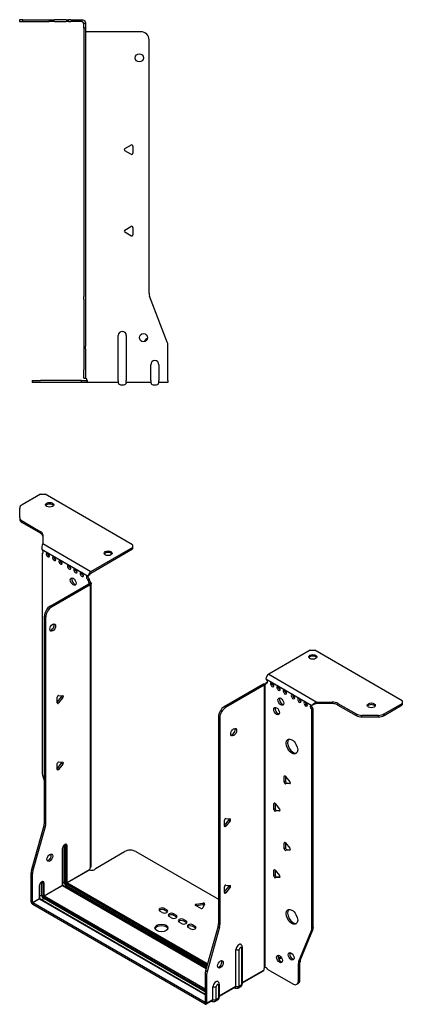
# Model space of a CAD drawing. Units: millimetres. Extents: x -315 to 459, y -603 to 159.
# Drawn here: x 224 to 459, y -603 to 1 of the extents above; entities that cross this region are included whole.
import ezdxf

# ---------------------------------------------------------------- set-up
doc = ezdxf.new("R2010")
doc.units = ezdxf.units.MM

# ---------------------------------------------------------------- blocks, each defined once
blk = doc.blocks.new('EWH219_150-bent-Left')
for p, q in [((-37.32, 1.2), (-39.32, 1.2)), ((-39.32, 1.2), (-39.32, 0)), ((-39.32, 0), (-37.32, 0)), ((-37.32, 1.2), (-21.39, 1.2)), ((-37.32, 0), (-37.32, 1.2)), ((-37.32, 0), (-21.39, 0)), ((-21.39, 1.2), (-17.85, 1.2)), ((-17.85, 0), (-21.39, 0)), ((-10.78, 1.2), (-17.85, 1.2)), ((-17.85, 0), (-10.78, 0)), ((-10.78, 1.2), (-9.32, 1.2)), ((-9.32, 0), (-10.78, 0)), ((-7.85, 1.2), (-9.32, 1.2)), ((-9.32, 0), (-9.32, 1.2)), ((-9.32, 0), (-7.85, 0)), ((-7.85, 1.2), (-1.2, 1.2)), ((-1.2, 0), (-7.85, 0)), ((-1.2, 0), (-1.2, 1.2)), ((1.2, -1.2), (0, -1.2)), ((0, -4.03), (0, -1.2)), ((1.2, -4.03), (0, -4.03)), ((0, -4.03), (0, -168.63)), ((1.2, -1.2), (1.2, -4.03)), ((1.2, -4.03), (1.2, -168.63)), ((35.2, -6.2), (1.7, -6.2)), ((40.2, -166.65), (40.2, -11.2)), ((25.3, -77.86), (29.05, -75.7)), ((30.25, -76.39), (30.25, -80.72)), ((29.05, -81.41), (25.3, -79.25)), ((25.3, -127.86), (29.05, -125.7)), ((30.25, -126.39), (30.25, -130.72)), ((29.05, -131.41), (25.3, -129.25)), ((0, -170.42), (0, -168.63)), ((1.2, -168.63), (1.2, -170.42)), ((51.37, -196.67), (40.53, -168.45)), ((0, -170.42), (0, -199.03)), ((1.2, -170.42), (1.2, -199.03)), ((21.2, -220.1), (21.2, -192.6)), ((26.2, -192.6), (26.2, -220.1)), ((0, -199.03), (0, -200.83)), ((1.2, -200.83), (1.2, -199.03)), ((51.7, -220.1), (51.7, -198.47)), ((0, -200.83), (0, -213.7)), ((1.2, -200.83), (1.2, -213.7)), ((41.2, -220.1), (41.2, -210.5)), ((46.2, -210.5), (46.2, -220.1)), ((0, -218.7), (0, -213.7)), ((1.2, -213.7), (1.2, -218.7)), ((-31.6, -220.2), (-26.6, -220.2)), ((-31.6, -220.2), (-31.6, -221.4)), ((-26.6, -221.4), (-31.6, -221.4)), ((-1.35, -220.2), (-26.6, -220.2)), ((-1.35, -221.4), (-26.6, -221.4)), ((-1.35, -220.2), (2.09, -220.2)), ((-1.35, -221.4), (-1.35, -220.2)), ((2.09, -221.4), (-1.35, -221.4)), ((0, -218.7), (1.2, -218.7)), ((2.09, -221.4), (2.09, -220.2)), ((21.2, -221.4), (2.09, -221.4)), ((21.2, -220.1), (21.2, -221.4)), ((22.69, -222.75), (24.71, -222.75)), ((26.2, -221.4), (26.2, -220.1)), ((41.2, -221.4), (26.2, -221.4)), ((41.2, -220.1), (41.2, -221.4)), ((42.69, -222.75), (44.71, -222.75)), ((46.2, -221.4), (46.2, -220.1)), ((51.7, -221.4), (46.2, -221.4)), ((51.7, -220.1), (51.7, -221.4))]:
    blk.add_line(p, q)
for centre in [(34.2, -22.2), (36.7, -193.9)]:
    blk.add_circle(centre, 2.5)
for centre, radius, start, end in [((1.7, -4.7), 1.5, 254.53399, 270), ((35.2, -11.2), 5, 0, 90), ((25.7, -78.55), 0.8, 120, 240), ((29.45, -76.39), 0.8, 0, 120), ((29.45, -80.72), 0.8, 240, 0), ((29.45, -126.39), 0.8, 0, 120), ((25.7, -128.55), 0.8, 120, 240), ((29.45, -130.72), 0.8, 240, 0), ((45.2, -166.65), 5, 180, 201), ((23.7, -192.6), 2.5, 0, 180), ((39.7, -196.9), 2.5, 103.05194, 166.94806), ((46.7, -198.47), 5, 0, 21), ((43.7, -210.5), 2.5, 0, 180), ((0.05, -220.2), 2.05, 2.79603, 52.3208), ((22.69, -221.25), 1.5, 185.73917, 270), ((24.71, -221.25), 1.5, 270, 354.26083), ((42.69, -221.25), 1.5, 185.73917, 270), ((44.71, -221.25), 1.5, 270, 354.26083)]:
    blk.add_arc(centre, radius, start, end)
for points, knots in [([(-1.2, 1.2), (-0.33, 1.2), (0.52, 0.69), (0.92, -0.08), (1.1, -0.42), (1.2, -0.81), (1.2, -1.2)], [0, 0, 0, 0, 1.085203, 1.085203, 1.085203, 1.570796, 1.570796, 1.570796, 1.570796]), ([(0, -1.2), (0, -0.68), (-0.37, -0.19), (-0.87, -0.05), (-0.98, -0.02), (-1.09, 0), (-1.2, 0)], [0, 0, 0, 0, 1.290531, 1.290531, 1.290531, 1.570796, 1.570796, 1.570796, 1.570796]), ([(1.3, -6.15), (1.29, -6.14), (1.27, -6.14), (1.25, -6.12), (1.24, -6.12), (1.22, -6.11), (1.21, -6.1), (1.2, -6.09), (1.2, -6.08), (1.2, -6.07)], [0, 0, 0, 0, 0.00439985, 0.00439985, 0.00895149, 0.00895149, 0.01308495, 0.01308495, 0.01729651, 0.01729651, 0.01729651, 0.01729651]), ([(1.2, -218.44), (1.2, -218.45), (1.2, -218.47), (1.22, -218.49), (1.23, -218.51), (1.25, -218.53), (1.26, -218.54), (1.28, -218.56), (1.29, -218.57), (1.3, -218.58)], [0, 0, 0, 0, 0.00625284, 0.00625284, 0.01289855, 0.01289855, 0.01683751, 0.01683751, 0.02085869, 0.02085869, 0.02085869, 0.02085869]), ([(2.09, -220.1), (2.1, -220.27), (2.1, -220.44), (2.1, -220.75), (2.1, -220.89), (2.1, -221.13), (2.1, -221.23), (2.1, -221.33), (2.1, -221.36), (2.1, -221.39), (2.09, -221.4), (2.09, -221.4)], [0, 0, 0, 0, 0.0507913, 0.0507913, 0.1015748, 0.1015748, 0.1523576, 0.1523576, 0.1785424, 0.1785424, 0.2047268, 0.2047268, 0.2047268, 0.2047268])]:
    blk.add_open_spline(points, degree=3, knots=knots)
for points in [[(1.3, -218.58), (1.27, -218.58), (1.23, -218.57), (1.2, -218.57)], [(2.09, -220.2), (2.09, -220.2), (2.09, -220.2), (2.09, -220.2)]]:
    blk.add_open_spline(points, degree=3)
blk = doc.blocks.new('EWH219_150-bent-ISO')
for p, q in [((-80.39, 173.36), (-91.66, 166.86)), ((-80.39, 173.36), (-77.56, 173.36)), ((-23.82, 142.34), (-77.56, 173.36)), ((-93.12, 159.05), (-93.12, 164.82)), ((-93.12, 159.05), (-93.12, 158.07)), ((-91.66, 157.01), (-80.44, 150.53)), ((-91.66, 156.03), (-91.66, 157.01)), ((-91.66, 156.03), (-80.44, 149.55)), ((-80.44, 150.53), (-80.44, 149.55)), ((-78.98, 148.49), (-78.98, 143.06)), ((-79.34, 139.35), (-76.16, 137.51)), ((-78.98, 143.06), (-49.36, 125.96)), ((-49.36, 125.96), (-23.82, 140.7)), ((-49.36, 124.98), (-23.82, 139.73)), ((-23.82, 142.34), (-23.82, 140.7)), ((-23.82, 140.7), (-23.82, 139.73)), ((-79.34, 137.04), (-78.7, 137.42)), ((-79.34, 137.04), (-79.34, 2.64)), ((-75.45, 137.11), (-72.27, 135.27)), ((-71.56, 134.86), (-68.38, 133.02)), ((-67.68, 132.62), (-63.08, 129.96)), ((-62.37, 129.55), (-59.19, 127.72)), ((-58.48, 127.31), (-55.3, 125.47)), ((-54.59, 125.06), (-51.41, 123.23)), ((-50.21, 121.13), (-51.06, 120.64)), ((-51.05, 123.16), (-50.21, 123.58)), ((-50.21, 120.65), (-50.21, 121.13)), ((-74.39, 104.65), (-50.7, 118.33)), ((-73.54, 104.16), (-49.86, 117.84)), ((-50.21, 120.65), (-51.06, 120.16)), ((-51.06, 120.16), (-51.06, 120.64)), ((-50.7, 118.33), (-49.86, 117.84)), ((-50.42, 118.67), (-50.4, 118.69)), ((-50.42, 118.53), (-50.42, 118.67)), ((-50.4, 118.52), (-50.42, 118.53)), ((-50.4, 118.69), (-49.57, 119.16)), ((-49.57, 118.04), (-50.4, 118.52)), ((-49.57, -55.41), (-49.57, 118.04)), ((-49.19, -54.82), (-49.19, 118.6)), ((-73.54, 104.16), (-74.39, 104.65)), ((-77.93, -28.4), (-77.93, 98.53)), ((-77.93, 98.53), (-77.08, 98.04)), ((-77.08, -28.89), (-77.08, 98.04)), ((85.35, 77.67), (59.82, 62.93)), ((85.35, 77.67), (88.18, 77.67)), ((141.92, 46.64), (88.18, 77.67)), ((59.82, 62.93), (89.43, 45.83)), ((56.21, 56.6), (32.52, 42.92)), ((57.06, 56.11), (33.37, 42.43)), ((56.21, 56.6), (57.06, 56.11)), ((57.32, 56.33), (56.49, 56.81)), ((57.34, 56.32), (57.32, 56.33)), ((57.34, -117.13), (57.34, 56.32)), ((57.5, 56.39), (57.48, 56.38)), ((57.48, 56.38), (57.48, -117.02)), ((58.03, 56.69), (57.5, 56.39)), ((58.12, 59.99), (62.01, 57.74)), ((58.12, 57.54), (58.97, 58.03)), ((58.12, 57.54), (58.12, 57.13)), ((62.01, 57.74), (65.9, 55.5)), ((65.9, 55.5), (69.79, 53.25)), ((-70.04, 45.75), (-67.39, 49.05)), ((-70.04, 45.34), (-70.04, 48.87)), ((-69.2, 49.93), (-66.54, 49.69)), ((-66.54, 48.56), (-69.2, 45.26)), ((-66.54, 48.56), (-67.39, 49.05)), ((69.79, 53.25), (74.74, 50.39)), ((74.74, 50.39), (78.62, 48.15)), ((-69.2, 45.26), (-70.04, 45.75)), ((33.37, 42.43), (32.52, 42.92)), ((78.62, 48.15), (82.51, 45.9)), ((82.51, 45.9), (86.4, 43.66)), ((87.25, 44.15), (86.4, 43.66)), ((89.43, 45.83), (89.43, 44.85)), ((89.43, 45.83), (98.84, 45.83)), ((98.84, 44.85), (89.43, 44.85)), ((98.84, 45.83), (98.84, 44.85)), ((102.37, 44.98), (113.59, 38.51)), ((102.37, 44), (102.37, 44.98)), ((102.37, 44), (113.59, 37.53)), ((130.66, 38.51), (141.92, 45.01)), ((130.66, 37.53), (141.92, 44.03)), ((141.92, 46.64), (141.92, 45.01)), ((141.92, 45.01), (141.92, 44.03)), ((28.99, 36.8), (28.99, -90.13)), ((28.99, 36.8), (29.83, 36.31)), ((29.83, 36.31), (29.83, -90.62)), ((87.25, 41.7), (86.4, 41.21)), ((86.4, -93.05), (86.4, 41.21)), ((87.25, -92.56), (87.25, 41.7)), ((113.59, 38.51), (113.59, 37.53)), ((117.12, 36.68), (117.12, 37.66)), ((127.12, 37.66), (117.12, 37.66)), ((117.12, 36.68), (127.12, 36.68)), ((127.12, 37.66), (127.12, 36.68)), ((130.66, 37.53), (130.66, 38.51)), ((-70.04, 4.93), (-67.39, 8.22)), ((-70.04, 4.51), (-70.04, 8.05)), ((-69.2, 9.1), (-66.54, 8.87)), ((-66.54, 7.73), (-69.2, 4.44)), ((-66.54, 7.73), (-67.39, 8.22)), ((-79.11, 1.05), (-77.93, -3.18)), ((-69.2, 4.44), (-70.04, 4.93)), ((69.96, 0.46), (69.4, 0.13)), ((69.4, -3.4), (69.4, 0.13)), ((70.25, 0.21), (70.25, -2.91)), ((70.25, 0.21), (72.9, -3.09)), ((70.25, -2.91), (69.4, -3.4)), ((71.1, -3.97), (70.25, -4.46)), ((72.9, -4.22), (70.25, -4.46)), ((71.1, -3.97), (73.18, -3.78)), ((73.1, -4.1), (72.9, -4.22)), ((63.6, -16.28), (63.03, -16.61)), ((63.03, -20.14), (63.03, -16.61)), ((63.88, -16.53), (63.88, -19.65)), ((63.88, -16.53), (66.53, -19.83)), ((63.88, -19.65), (63.03, -20.14)), ((64.73, -20.71), (63.88, -21.2)), ((66.53, -20.96), (63.88, -21.2)), ((64.73, -20.71), (66.82, -20.52)), ((66.74, -20.84), (66.53, -20.96)), ((-85.83, -57.47), (-78.16, -30)), ((-78.16, -30), (-77.31, -30.49)), ((-77.08, -28.89), (-77.93, -28.4)), ((32.63, -29.86), (35.28, -26.56)), ((32.63, -30.27), (32.63, -26.74)), ((32.63, -29.86), (33.48, -30.35)), ((33.48, -25.68), (36.13, -25.92)), ((36.13, -27.05), (33.48, -30.35)), ((35.28, -26.56), (36.13, -27.05)), ((-84.98, -57.96), (-77.31, -30.49)), ((-65.8, -42.22), (-65.8, -64.67)), ((-65.09, -64.67), (-65.09, -42.22)), ((-65.09, -42.22), (-64.63, -42.48)), ((69.96, -40.37), (69.4, -40.7)), ((69.4, -44.23), (69.4, -40.7)), ((70.25, -40.62), (70.25, -43.74)), ((70.25, -40.62), (72.9, -43.92)), ((-66.9, -44.2), (-66.9, -66.65)), ((-66.75, -66.45), (-66.75, -43.99)), ((-64.63, -42.48), (-64.63, -64.94)), ((-63.93, -64.94), (-63.93, -42.48)), ((-46.64, -56.26), (-28.78, -45.95)), ((-21.71, -45.95), (28.99, -75.22)), ((70.25, -43.74), (69.4, -44.23)), ((71.1, -44.8), (70.25, -45.29)), ((72.9, -45.05), (70.25, -45.29)), ((71.1, -44.8), (73.18, -44.61)), ((73.1, -44.93), (72.9, -45.05)), ((-86.06, -76.73), (-86.06, -59.07)), ((-86.06, -59.07), (-85.21, -59.56)), ((-84.98, -57.96), (-85.83, -57.47)), ((-85.21, -77.22), (-85.21, -59.56)), ((-63.93, -64.94), (-50.14, -56.97)), ((-50.06, -57.1), (-63.86, -65.06)), ((63.6, -57.11), (63.03, -57.43)), ((63.03, -60.97), (63.03, -57.43)), ((63.88, -57.36), (63.88, -60.48)), ((63.88, -57.36), (66.53, -60.66)), ((-79.59, -64.79), (-78.78, -65.26)), ((-79.59, -72.63), (-79.59, -64.79)), ((-78.78, -65.26), (-78.78, -73.1)), ((-78.07, -73.1), (-78.07, -65.26)), ((-65.8, -64.67), (-66.75, -65.22)), ((-64.21, -65.67), (22.12, -115.51)), ((21.99, -115.97), (-64.21, -66.2)), ((22.31, -114.81), (-63.86, -65.06)), ((63.88, -60.48), (63.03, -60.97)), ((64.73, -61.53), (63.88, -62.02)), ((66.53, -61.79), (63.88, -62.02)), ((64.73, -61.53), (66.82, -61.35)), ((66.74, -61.67), (66.53, -61.79)), ((-81.04, -66.98), (-81.04, -74.82)), ((-80.89, -74.61), (-80.89, -66.77)), ((-78.07, -73.1), (-66.9, -66.65)), ((-66.83, -66.77), (-78, -73.22)), ((-66.83, -66.77), (21.49, -117.76)), ((21.53, -117.62), (-66.58, -66.75)), ((-64.56, -66.81), (-65.51, -67.36)), ((-64.56, -66.81), (21.79, -116.67)), ((32.63, -70.68), (35.28, -67.38)), ((32.63, -71.1), (32.63, -67.56)), ((32.63, -70.68), (33.48, -71.17)), ((33.48, -66.51), (36.13, -66.74)), ((36.13, -67.87), (33.48, -71.17)), ((35.28, -67.38), (36.13, -67.87)), ((-86.06, -76.73), (-85.21, -77.22)), ((-85.21, -77.22), (-81.04, -74.82)), ((-80.97, -74.94), (-85.14, -77.35)), ((20.78, -138.5), (-85.14, -77.35)), ((-85.14, -77.35), (-85.14, -78.33)), ((20.78, -139.48), (-85.14, -78.33)), ((-80.97, -74.94), (20.85, -133.73)), ((-79.59, -72.63), (-80.89, -73.38)), ((20.85, -133.56), (-80.72, -74.91)), ((-79.66, -75.53), (-78.35, -74.77)), ((-78.35, -73.84), (20.85, -131.11)), ((20.85, -132.05), (-78.35, -74.77)), ((20.85, -130.3), (-78, -73.22)), ((15.26, -78.2), (19.45, -77.55)), ((15.26, -78.2), (15.26, -79.18)), ((19.45, -78.53), (15.26, -79.18)), ((20.42, -78.12), (19.3, -80.53)), ((19.45, -77.55), (19.45, -78.53)), ((-5.52, -83.31), (-6.93, -82.49)), ((-4.11, -80.86), (-2.69, -81.67)), ((-4.11, -80.86), (-4.11, -81.84)), ((-2.69, -82.65), (-4.11, -81.84)), ((-2.69, -81.67), (-2.69, -82.65)), ((1.55, -84.12), (2.96, -84.94)), ((1.55, -84.12), (1.55, -85.1)), ((17.97, -80.74), (14.91, -78.97)), ((0.14, -86.57), (-1.28, -85.76)), ((2.96, -85.92), (1.55, -85.1)), ((2.96, -84.94), (2.96, -85.92)), ((6.22, -90.08), (4.8, -89.27)), ((7.63, -87.63), (9.05, -88.45)), ((7.63, -87.63), (7.63, -88.61)), ((9.05, -89.43), (7.63, -88.61)), ((9.05, -88.45), (9.05, -89.43)), ((29.83, -90.62), (28.99, -90.13)), ((11.87, -93.35), (10.46, -92.53)), ((13.29, -90.9), (14.7, -91.72)), ((13.29, -90.9), (13.29, -91.88)), ((14.7, -92.7), (13.29, -91.88)), ((14.7, -91.72), (14.7, -92.7)), ((28.75, -91.73), (21.09, -119.2)), ((29.6, -92.22), (21.94, -119.69)), ((28.75, -91.73), (29.6, -92.22)), ((78.4, -113.25), (86.17, -94.38)), ((79.25, -112.76), (87.02, -93.89)), ((86.17, -94.38), (87.02, -93.89)), ((87.25, -92.56), (86.4, -93.05)), ((39.73, -128.54), (39.73, -106.09)), ((41.74, -128.48), (41.74, -106.03)), ((43.17, -105.21), (43.17, -127.66)), ((43.61, -104.59), (43.61, -127.05)), ((73.29, -108.03), (72.76, -108.33)), ((67.32, -110.49), (65.78, -111.38)), ((67.8, -111.19), (66.15, -112.15)), ((78.17, -114.58), (79.02, -114.09)), ((78.17, -125.09), (78.17, -114.58)), ((79.25, -112.76), (78.4, -113.25)), ((79.02, -124.6), (79.02, -114.09)), ((20.85, -120.8), (20.85, -138.46)), ((20.85, -120.8), (21.7, -121.29)), ((21.94, -119.69), (21.09, -119.2)), ((43.61, -126.3), (56.78, -118.7)), ((56.51, -119.3), (43.61, -126.74)), ((57.7, -117.02), (57.31, -117.25)), ((57.31, -117.19), (57.31, -117.25)), ((59.22, -118.23), (74.63, -127.13)), ((21.7, -121.29), (21.7, -138.95)), ((79.02, -124.6), (78.17, -125.09)), ((25.59, -136.71), (25.59, -128.87)), ((27.6, -136.65), (27.6, -128.81)), ((29.03, -127.99), (29.03, -135.83)), ((29.47, -127.37), (29.47, -135.21)), ((29.47, -134.47), (39.73, -128.54)), ((39.46, -129.14), (29.47, -134.91)), ((38.86, -129.49), (39.12, -129.64)), ((42.62, -128.87), (41.2, -129.7)), ((43.17, -127.66), (41.74, -128.48)), ((77.13, -127.38), (77.98, -126.89)), ((20.78, -138.5), (20.85, -138.46)), ((20.78, -139.48), (20.78, -138.5)), ((20.85, -138.46), (21.7, -138.95)), ((25.32, -137.3), (21.43, -139.55)), ((21.7, -138.95), (25.59, -136.71)), ((24.71, -137.65), (24.98, -137.8)), ((28.48, -137.04), (27.05, -137.86)), ((29.03, -135.83), (27.6, -136.65))]:
    blk.add_line(p, q)
for centre, major_axis, start_param, end_param in [((-88.12, 164.82), (-5, 0), 5.497787, 6.283185), ((-74.74, 165.85), (2.5, 0), 0.346291, 2.795302), ((-88.12, 159.05), (-5, 0), 0, 0.785398), ((-88.12, 158.07), (-5, 0), 0, 0.785398), ((-83.98, 148.49), (5, 0), 0, 0.785398), ((-83.98, 147.51), (5, 0), 0, 0.785398), ((-79.7, 138.4), (0.75, -1.3), 5.837624, 8.299543), ((-75.81, 136.16), (0.75, -1.3), 2.696031, 7.068583), ((-74.96, 136.65), (0.75, -1.3), 3.696788, 5.681921), ((-75.81, 136.16), (0.75, -1.3), 0.785398, 2.016358), ((-71.92, 133.91), (0.75, -1.3), 2.696031, 7.068583), ((-71.07, 134.4), (0.75, -1.3), 3.696788, 5.681921), ((-71.92, 133.91), (0.75, -1.3), 0.785398, 2.016358), ((-68.03, 131.66), (0.75, -1.3), 2.696031, 7.068583), ((-67.18, 132.15), (0.75, -1.3), 3.696788, 5.681921), ((-38.81, 136.13), (2.5, 0), 0.346291, 2.795302), ((-68.03, 131.66), (0.75, -1.3), 0.785398, 2.016358), ((-62.73, 128.6), (0.75, -1.3), 2.696031, 7.068583), ((-61.88, 129.09), (0.75, -1.3), 3.696788, 5.681921), ((-62.73, 128.6), (0.75, -1.3), 0.785398, 2.016358), ((-58.84, 126.36), (0.75, -1.3), 2.696031, 7.068583), ((-57.99, 126.85), (0.75, -1.3), 3.696788, 5.681921), ((-58.84, 126.36), (0.75, -1.3), 0.785398, 2.016358), ((-59.4, 120.25), (-1.25, 2.17), 0.346291, 2.795302), ((-54.95, 124.11), (0.75, -1.3), 2.696031, 7.068583), ((-54.1, 124.6), (0.75, -1.3), 3.696788, 5.681921), ((-54.95, 124.11), (0.75, -1.3), 0.785398, 2.016358), ((-51.06, 121.87), (-0.75, 1.3), 5.837624, 8.63938), ((-50.21, 122.36), (0.75, -1.3), 3.696788, 5.497787), ((-49.36, 124), (1.2, 2.08), 0.785398, 2.284706), ((-49.36, 124), (0.6, 1.04), 0.785398, 2.284706), ((-50, 119.55), (0.75, -1.3), 3.926991, 5.08627), ((-50.7, 119.55), (-0.75, -1.3), 0.785398, 1.055331), ((-49.15, 120.04), (-0.75, 1.3), 0.785398, 1.944678), ((-49.86, 119.06), (0.75, 1.3), 3.926991, 4.196924), ((-74.39, 100.57), (-2.5, -4.33), 3.926991, 5.497787), ((-73.54, 100.08), (2.5, 4.33), 0.785398, 2.356194), ((-73.69, 91.99), (-1.25, -2.17), 0.346291, 2.795302), ((86.91, 72.53), (2.5, 0), 0.346291, 2.795302), ((59.82, 60.97), (-1.2, -2.08), 3.926991, 5.497787), ((56.21, 57.82), (-0.75, -1.3), 0.785398, 1.055331), ((57.06, 57.33), (0.75, 1.3), 3.926991, 4.196924), ((57.06, 57.74), (0.75, -1.3), 5.909304, 7.068583), ((58.12, 58.76), (0.75, -1.3), 5.497787, 8.63938), ((58.97, 59.25), (0.75, -1.3), 5.497787, 5.681921), ((62.01, 56.52), (0.75, -1.3), 2.356194, 7.068583), ((62.86, 57.01), (0.75, -1.3), 3.742857, 5.681921), ((62.01, 56.52), (0.75, -1.3), 0.785398, 2.356194), ((65.9, 54.27), (0.75, -1.3), 2.356194, 7.068583), ((66.75, 54.76), (0.75, -1.3), 3.742857, 5.681921), ((65.9, 54.27), (0.75, -1.3), 0.785398, 2.356194), ((-69.48, 49.2), (0.4, 0.693), 0.261799, 2.356194), ((-67.68, 49.45), (0.4, 0.693), 4.45059, 5.442031), ((-66.83, 48.96), (0.4, 0.693), 4.45059, 6.544985), ((68.16, 46.6), (-1.25, 2.17), 0.346291, 2.795302), ((69.79, 52.03), (0.75, -1.3), 2.356194, 7.068583), ((70.63, 52.52), (0.75, -1.3), 3.742857, 5.681921), ((69.79, 52.03), (0.75, -1.3), 0.785398, 2.356194), ((74.74, 49.17), (0.75, -1.3), 2.356194, 7.068583), ((75.58, 49.66), (0.75, -1.3), 3.742857, 5.681921), ((74.74, 49.17), (0.75, -1.3), 0.785398, 2.356194), ((78.62, 46.92), (0.75, -1.3), 2.356194, 7.068583), ((-69.48, 45.66), (-0.4, -0.693), 5.497787, 7.592182), ((32.52, 38.84), (-2.5, -4.33), 3.926991, 5.497787), ((33.37, 38.35), (2.5, 4.33), 0.785398, 2.356194), ((65.54, 40.76), (-1.25, 2.17), 0.346291, 2.795302), ((79.47, 47.41), (0.75, -1.3), 3.742857, 5.681921), ((78.62, 46.92), (0.75, -1.3), 0.785398, 2.356194), ((82.51, 44.68), (0.75, -1.3), 2.356194, 7.068583), ((83.36, 45.17), (0.75, -1.3), 3.742857, 5.681921), ((82.51, 44.68), (0.75, -1.3), 0.785398, 2.356194), ((86.4, 42.43), (-0.75, 1.3), 5.497787, 8.63938), ((87.25, 42.92), (0.75, -1.3), 3.742857, 5.497787), ((98.84, 42.94), (-5, 0), 3.926991, 4.712389), ((98.84, 41.96), (5, 0), 0.785398, 1.570796), ((122.83, 42.81), (2.5, 0), 0.346291, 2.795302), ((117.12, 40.55), (-5, 0), 0.785398, 1.570796), ((117.12, 39.57), (5, 0), 3.926991, 4.712389), ((127.12, 40.55), (-5, 0), 1.570796, 2.356194), ((127.12, 39.57), (5, 0), 4.712389, 5.497787), ((37.47, 27.82), (-1.25, -2.17), 0.346291, 2.795302), ((74.95, 19), (-2.5, 4.33), 0.170531, 2.971062), ((-69.48, 8.37), (0.4, 0.693), 0.261799, 2.356194), ((-67.68, 8.63), (0.4, 0.693), 4.45059, 5.442031), ((-66.83, 8.14), (0.4, 0.693), 4.45059, 6.544985), ((-75.81, 0.6), (-2.5, 4.33), 0.785398, 1.151917), ((-69.48, 4.84), (-0.4, -0.693), 5.497787, 7.592182), ((69.96, -0.2), (-0.4, 0.693), 4.974188, 7.068583), ((69.96, -3.73), (0.4, -0.693), 3.926991, 6.021386), ((70.81, -3.24), (0.4, -0.693), 3.926991, 6.021386), ((72.61, -3.49), (0.4, -0.693), 6.021386, 8.115781), ((63.6, -16.94), (-0.4, 0.693), 4.974188, 7.068583), ((63.6, -20.47), (0.4, -0.693), 3.926991, 6.021386), ((64.45, -19.98), (0.4, -0.693), 3.926991, 6.021386), ((66.25, -20.23), (0.4, -0.693), 6.021386, 8.115781), ((-81.46, -30.44), (-2.5, -4.33), 1.989675, 2.356194), ((-80.62, -30.93), (2.5, 4.33), 5.131268, 5.497787), ((33.19, -26.41), (0.4, 0.693), 0.261799, 2.356194), ((35, -26.16), (0.4, 0.693), 4.45059, 5.442031), ((35.84, -26.65), (0.4, 0.693), 4.45059, 6.544985), ((33.19, -29.94), (-0.4, -0.693), 5.497787, 7.592182), ((-65.41, -43.34), (1.05, 1.82), 5.497787, 8.63938), ((-66.58, -42.67), (-0.55, -0.953), 2.356194, 2.527829), ((-65.45, -42.42), (-0.5, 0), 3.926991, 5.497787), ((-66.23, -42.87), (0.8, 1.39), 5.497787, 5.931746), ((-65.77, -43.14), (0.8, 1.39), 5.497787, 6.283185), ((69.96, -41.02), (-0.4, 0.693), 4.974188, 7.068583), ((-75.45, -49.22), (-1.25, -2.17), 0.346291, 2.795302), ((-67.25, -43.99), (0.5, 0), 5.497787, 6.283185), ((-64.28, -42.28), (-0.5, 0), 0.785398, 2.356194), ((-25.25, -47.99), (5, 0), 0.785398, 2.356194), ((69.96, -44.56), (0.4, -0.693), 3.926991, 6.021386), ((70.81, -44.07), (0.4, -0.693), 3.926991, 6.021386), ((72.61, -44.32), (0.4, -0.693), 6.021386, 8.115781), ((-82.52, -57.03), (-2.5, -4.33), 5.131268, 5.497787), ((-81.68, -57.52), (2.5, 4.33), 1.989675, 2.356194), ((-48.69, -56.22), (1.03, 1.78), 1.443024, 2.307395), ((-48.69, -56.22), (2.05, 0), 3.975791, 6.24776), ((63.6, -57.76), (-0.4, 0.693), 4.974188, 7.068583), ((-79.55, -66.12), (1.05, 1.82), 5.497787, 8.63938), ((-80.72, -65.45), (0.8, 1.39), 5.497787, 5.648941), ((-79.91, -65.92), (0.8, 1.39), 5.497787, 6.283185), ((-78.42, -65.06), (0.5, 0), 3.926991, 5.497787), ((-67.25, -66.45), (0.5, 0), 5.497787, 6.283185), ((-65.45, -64.87), (-0.5, 0), 3.926991, 5.497787), ((-64.56, -65.39), (0.88, -1.52), 3.926991, 5.497787), ((-64.21, -65.18), (-0.62, 1.08), 0.785398, 2.356194), ((-64.21, -65.18), (0.3, -0.52), 3.926991, 5.497787), ((-64.28, -64.73), (-0.5, 0), 0.785398, 2.356194), ((-64.56, -66.41), (-0.25, -0.433), 0.785398, 2.356194), ((-63.86, -65.47), (-0.25, -0.433), 3.926991, 5.497787), ((-63.86, -64.98), (-0.05, 0.0866), 0.785398, 2.356194), ((63.6, -61.29), (0.4, -0.693), 3.926991, 6.021386), ((64.45, -60.8), (0.4, -0.693), 3.926991, 6.021386), ((66.25, -61.06), (0.4, -0.693), 6.021386, 8.115781), ((-81.39, -66.77), (0.5, 0), 5.497787, 6.283185), ((-66.83, -66.69), (0.05, -0.0866), 3.926991, 5.497787), ((-66.83, -67.18), (0.25, 0.433), 0, 0.785398), ((33.19, -67.23), (0.4, 0.693), 0.261799, 2.356194), ((33.19, -70.77), (-0.4, -0.693), 5.497787, 7.592182), ((35, -66.98), (0.4, 0.693), 4.45059, 5.442031), ((35.84, -67.47), (0.4, 0.693), 4.45059, 6.544985), ((-85.14, -77.27), (-0.65, 1.13), 0.785398, 2.356194), ((-85.14, -77.27), (0.05, -0.0866), 3.926991, 5.497787), ((-81.39, -74.61), (0.5, 0), 5.497787, 6.283185), ((-80.97, -74.86), (0.05, -0.0866), 3.926991, 5.497787), ((-80.97, -75.35), (0.25, 0.433), 0, 0.785398), ((-78.35, -73.35), (-0.87, 1.52), 0.785398, 2.356194), ((-78.42, -72.9), (0.5, 0), 3.926991, 5.497787), ((-78.35, -73.35), (0.3, -0.52), 3.926991, 5.497787), ((-78, -73.63), (0.25, 0.433), 0.785398, 2.356194), ((-78, -73.14), (-0.05, 0.0866), 0.785398, 2.356194), ((15.47, -78.65), (-0.8, 0), 4.974188, 7.068583), ((19.65, -78), (0.8, 0), 6.021386, 8.115781), ((19.65, -78.98), (-0.8, 0), 3.982747, 4.974188), ((-5.52, -81.67), (-2, 0), 3.926991, 7.068583), ((-5.52, -82.65), (-2, 0), 3.926991, 5.845036), ((-4.11, -82.49), (2, 0), 3.926991, 7.068583), ((-4.11, -83.47), (-2, 0), 3.579742, 3.926991), ((0.14, -84.94), (-2, 0), 3.926991, 7.068583), ((18.53, -80.41), (0.8, 0), 3.926991, 6.021386), ((74.95, -85.51), (-2.5, 4.33), 0.170531, 2.971062), ((0.14, -85.92), (-2, 0), 3.926991, 5.845036), ((1.55, -85.76), (2, 0), 3.926991, 7.068583), ((1.55, -86.74), (-2, 0), 3.579742, 3.926991), ((6.22, -88.45), (-2, 0), 3.926991, 7.068583), ((6.22, -89.43), (-2, 0), 3.926991, 5.845036), ((7.63, -89.27), (2, 0), 3.926991, 7.068583), ((7.63, -90.25), (-2, 0), 3.579742, 3.926991), ((11.87, -91.72), (-2, 0), 3.926991, 7.068583), ((25.45, -92.17), (-2.5, -4.33), 1.989675, 2.356194), ((26.3, -92.66), (2.5, 4.33), 5.131268, 5.497787), ((-6.02, -93.8), (4, 0), 0.213756, 2.927837), ((11.87, -92.7), (-2, 0), 3.926991, 5.845036), ((13.29, -92.53), (2, 0), 3.926991, 7.068583), ((13.29, -93.51), (-2, 0), 3.579742, 3.926991), ((82.87, -91.01), (2.5, -4.33), 0.418879, 0.785398), ((83.72, -90.52), (-2.5, 4.33), 3.560472, 3.926991), ((41.5, -105.07), (1.25, 2.17), 6.212058, 8.63938), ((40.68, -105.42), (-1.5, 0), 0.885566, 2.356194), ((42.46, -105.62), (0.504, 0.873), 5.497787, 8.63938), ((42.11, -104.59), (1.5, 0), 5.497787, 6.283185), ((74.49, -109.74), (-1.25, 2.17), 0.346291, 2.795302), ((29.34, -114.62), (-1.25, -2.17), 0.346291, 2.795302), ((67.35, -111.33), (-1.25, 2.17), 0.346291, 2.795302), ((81.7, -116.62), (2.5, -4.33), 3.560472, 3.926991), ((82.55, -116.13), (-2.5, 4.33), 0.418879, 0.785398), ((24.39, -118.76), (-2.5, -4.33), 5.131268, 5.497787), ((25.24, -119.25), (2.5, 4.33), 1.989675, 2.356194), ((58.23, -117.95), (1.03, 1.78), 1.443024, 2.307395), ((57.38, -118.44), (-2.05, 0), 4.747814, 4.76927), ((58.23, -118.89), (-1.02, 1.78), 4.747814, 6.037254), ((27.36, -127.85), (1.25, 2.17), 6.212058, 8.63938), ((74.63, -123.05), (2.5, -4.33), 5.497787, 7.068583), ((75.48, -122.56), (2.5, -4.33), 0, 0.785398), ((26.54, -128.2), (-1.5, 0), 0.885566, 2.356194), ((28.31, -128.4), (0.504, 0.873), 5.497787, 8.63938), ((27.97, -127.37), (1.5, 0), 5.497787, 6.283185), ((39.87, -128.34), (-0.75, -1.3), 5.97464, 6.283185), ((38.81, -128.01), (0.65, -1.13), 0, 0.785398), ((40.68, -127.87), (-1.5, 0), 0.885566, 2.356194), ((39.87, -127.4), (1.32, -2.29), 0, 0.785398), ((41.3, -126.58), (1.32, -2.29), 0, 0.785398), ((42.11, -127.05), (1.5, 0), 5.497787, 6.283185), ((20.78, -138.42), (0.05, -0.0866), 5.497787, 7.068583), ((20.78, -138.42), (0.65, -1.13), 5.497787, 7.068583), ((25.73, -136.5), (-0.75, -1.3), 5.97464, 6.283185), ((24.67, -136.18), (0.65, -1.13), 0, 0.785398), ((26.54, -136.04), (-1.5, 0), 0.885566, 2.356194), ((25.73, -135.57), (1.32, -2.29), 0, 0.785398), ((27.15, -134.74), (1.32, -2.29), 0, 0.785398), ((27.97, -135.21), (1.5, 0), 5.497787, 6.283185)]:
    blk.add_ellipse(centre, major_axis=major_axis, ratio=0.57735, start_param=start_param, end_param=end_param)
for centre, major_axis in [((-74.74, 166.83), (2.5, 0)), ((-38.81, 137.11), (2.5, 0)), ((-60.25, 119.76), (1.25, -2.17)), ((-72.84, 91.5), (1.25, 2.17)), ((86.91, 73.51), (-2.5, 0)), ((67.31, 46.11), (-1.25, 2.17)), ((64.69, 40.27), (-1.25, 2.17)), ((122.83, 43.79), (-2.5, 0)), ((38.32, 27.33), (-1.25, -2.17)), ((74.1, 18.51), (-2.5, 4.33)), ((-74.61, -49.71), (1.25, 2.17)), ((74.1, -86), (-2.5, 4.33)), ((-6.02, -92.82), (4, 0)), ((73.64, -110.23), (-1.25, 2.17)), ((30.19, -115.11), (-1.25, -2.17)), ((66.5, -111.82), (-1.25, 2.17))]:
    blk.add_ellipse(centre, major_axis=major_axis, ratio=0.57735)
for points, knots in [([(-78.98, 143.06), (-79.29, 142.53), (-79.58, 141.59), (-79.56, 140.62), (-79.55, 140.18), (-79.48, 139.75), (-79.34, 139.35)], [0, 0, 0, 0, 1.085203, 1.085203, 1.085203, 1.570796, 1.570796, 1.570796, 1.570796]), ([(-50.42, 118.53), (-50.41, 118.54), (-50.4, 118.55), (-50.39, 118.58), (-50.39, 118.59), (-50.39, 118.62), (-50.4, 118.63), (-50.41, 118.65), (-50.41, 118.66), (-50.42, 118.67)], [0, 0, 0, 0, 0.00439985, 0.00439985, 0.00895149, 0.00895149, 0.01308495, 0.01308495, 0.01729651, 0.01729651, 0.01729651, 0.01729651]), ([(-49.57, 119.16), (-49.45, 119.09), (-49.36, 119), (-49.23, 118.81), (-49.19, 118.71), (-49.19, 118.5), (-49.22, 118.4), (-49.32, 118.26), (-49.36, 118.21), (-49.46, 118.12), (-49.51, 118.08), (-49.57, 118.04)], [0, 0, 0, 0, 0.0508941, 0.0508941, 0.1017621, 0.1017621, 0.152615, 0.152615, 0.1787343, 0.1787343, 0.2048576, 0.2048576, 0.2048576, 0.2048576]), ([(56.49, 56.81), (56.61, 56.88), (56.75, 56.94), (57.07, 57.02), (57.23, 57.05), (57.57, 57.06), (57.74, 57.04), (57.97, 57), (58.04, 56.98), (58.11, 56.96)], [0, 0, 0, 0, 0.0508174, 0.0508174, 0.1016387, 0.1016387, 0.1524713, 0.1524713, 0.1761268, 0.1761268, 0.1761268, 0.1761268]), ([(57.48, 56.38), (57.47, 56.37), (57.46, 56.37), (57.43, 56.37), (57.42, 56.36), (57.39, 56.35), (57.38, 56.35), (57.36, 56.33), (57.35, 56.33), (57.34, 56.32)], [0, 0, 0, 0, 0.0050448, 0.0050448, 0.00984068, 0.00984068, 0.0136297, 0.0136297, 0.01736561, 0.01736561, 0.01736561, 0.01736561]), ([(86.4, 43.66), (86.71, 44.19), (87.38, 44.91), (88.23, 45.38), (88.61, 45.59), (89.02, 45.75), (89.43, 45.83)], [0, 0, 0, 0, 1.085203, 1.085203, 1.085203, 1.570796, 1.570796, 1.570796, 1.570796]), ([(89.43, 44.85), (88.7, 44.85), (87.99, 44.55), (87.52, 44.3), (87.42, 44.25), (87.33, 44.19), (87.25, 44.15)], [0, 0, 0, 0, 1.290531, 1.290531, 1.290531, 1.570796, 1.570796, 1.570796, 1.570796]), ([(-64.97, -41.75), (-65.01, -41.72), (-65.08, -41.7), (-65.28, -41.75), (-65.38, -41.78), (-65.58, -41.88), (-65.68, -41.96), (-65.9, -42.14), (-66.01, -42.25), (-66.21, -42.51), (-66.31, -42.65), (-66.48, -42.95), (-66.55, -43.11), (-66.67, -43.42), (-66.71, -43.58), (-66.74, -43.82), (-66.75, -43.91), (-66.75, -43.99)], [0.785398, 0.785398, 0.785398, 0.785398, 1.256637, 1.256637, 1.535716, 1.535716, 1.805322, 1.805322, 2.083811, 2.083811, 2.369867, 2.369867, 2.658461, 2.658461, 2.943931, 2.943931, 3.141593, 3.141593, 3.141593, 3.141593]), ([(-50.06, -57.1), (-50.07, -57.09), (-50.08, -57.08), (-50.1, -57.07), (-50.11, -57.06), (-50.12, -57.03), (-50.13, -57.02), (-50.13, -57), (-50.13, -57), (-50.14, -56.98), (-50.14, -56.98), (-50.14, -56.97)], [0, 0, 0, 0, 0.00390786, 0.00390786, 0.0078052, 0.0078052, 0.0117005, 0.0117005, 0.01372947, 0.01372947, 0.01575987, 0.01575987, 0.01575987, 0.01575987]), ([(-49.57, -55.41), (-49.45, -55.33), (-49.36, -55.23), (-49.23, -55.03), (-49.19, -54.93), (-49.19, -54.82), (-49.19, -54.82), (-49.19, -54.82)], [0, 0, 0, 0, 0.0510953, 0.0510953, 0.102147, 0.102147, 0.1026856, 0.1026856, 0.1026856, 0.1026856]), ([(-79.11, -64.53), (-79.16, -64.5), (-79.22, -64.48), (-79.43, -64.53), (-79.52, -64.56), (-79.72, -64.67), (-79.82, -64.74), (-80.04, -64.92), (-80.15, -65.03), (-80.35, -65.29), (-80.45, -65.43), (-80.62, -65.73), (-80.7, -65.89), (-80.81, -66.2), (-80.85, -66.36), (-80.89, -66.6), (-80.89, -66.69), (-80.89, -66.77)], [0.785398, 0.785398, 0.785398, 0.785398, 1.256637, 1.256637, 1.535716, 1.535716, 1.805322, 1.805322, 2.083811, 2.083811, 2.369867, 2.369867, 2.658461, 2.658461, 2.943931, 2.943931, 3.141593, 3.141593, 3.141593, 3.141593]), ([(-66.58, -66.75), (-66.58, -66.75), (-66.58, -66.74), (-66.6, -66.73), (-66.6, -66.73), (-66.62, -66.71), (-66.63, -66.7), (-66.65, -66.68), (-66.66, -66.66), (-66.68, -66.63), (-66.69, -66.61), (-66.71, -66.58), (-66.72, -66.56), (-66.73, -66.53), (-66.74, -66.51), (-66.75, -66.49), (-66.75, -66.48), (-66.75, -66.46), (-66.75, -66.45), (-66.75, -66.45), (-66.75, -66.45), (-66.75, -66.45)], [1.570796, 1.570796, 1.570796, 1.570796, 1.725357, 1.725357, 1.883036, 1.883036, 2.051092, 2.051092, 2.231328, 2.231328, 2.420348, 2.420348, 2.610757, 2.610757, 2.794075, 2.794075, 2.964792, 2.964792, 3.123649, 3.123649, 3.141593, 3.141593, 3.141593, 3.141593]), ([(-80.72, -74.91), (-80.72, -74.91), (-80.73, -74.91), (-80.74, -74.9), (-80.75, -74.89), (-80.76, -74.88), (-80.77, -74.87), (-80.79, -74.84), (-80.81, -74.83), (-80.83, -74.8), (-80.84, -74.78), (-80.85, -74.74), (-80.86, -74.73), (-80.88, -74.69), (-80.88, -74.68), (-80.89, -74.65), (-80.89, -74.64), (-80.89, -74.62), (-80.89, -74.62), (-80.89, -74.61), (-80.89, -74.61), (-80.89, -74.61)], [1.570796, 1.570796, 1.570796, 1.570796, 1.725357, 1.725357, 1.883036, 1.883036, 2.051092, 2.051092, 2.231328, 2.231328, 2.420348, 2.420348, 2.610757, 2.610757, 2.794075, 2.794075, 2.964792, 2.964792, 3.123649, 3.123649, 3.141593, 3.141593, 3.141593, 3.141593]), ([(43.61, -104.59), (43.61, -104.49), (43.6, -104.39), (43.57, -104.17), (43.55, -104.06), (43.48, -103.84), (43.44, -103.72), (43.32, -103.49), (43.24, -103.37), (43.06, -103.15), (42.96, -103.05), (42.84, -102.96)], [0, 0, 0, 0, 0.1428543, 0.1428543, 0.2857085, 0.2857085, 0.4285628, 0.4285628, 0.571417, 0.571417, 0.7142713, 0.7142713, 0.7142713, 0.7142713]), ([(56.51, -119.3), (56.59, -119.25), (56.66, -119.17), (56.73, -119.02), (56.75, -118.96), (56.77, -118.84), (56.78, -118.77), (56.78, -118.7)], [0.1024212, 0.1024212, 0.1024212, 0.1024212, 0.1523576, 0.1523576, 0.1785424, 0.1785424, 0.2047268, 0.2047268, 0.2047268, 0.2047268]), ([(57.34, -117.13), (57.35, -117.11), (57.37, -117.09), (57.4, -117.06), (57.42, -117.05), (57.46, -117.03), (57.47, -117.02), (57.48, -117.02)], [0, 0, 0, 0, 0.00756146, 0.00756146, 0.01453006, 0.01453006, 0.02105505, 0.02105505, 0.02105505, 0.02105505]), ([(29.47, -127.37), (29.47, -127.27), (29.46, -127.17), (29.43, -126.95), (29.41, -126.84), (29.34, -126.62), (29.3, -126.5), (29.18, -126.27), (29.1, -126.15), (28.92, -125.93), (28.82, -125.83), (28.7, -125.74)], [0, 0, 0, 0, 0.1428543, 0.1428543, 0.2857085, 0.2857085, 0.4285628, 0.4285628, 0.571417, 0.571417, 0.7142713, 0.7142713, 0.7142713, 0.7142713]), ([(41.2, -129.7), (41.05, -129.78), (40.89, -129.85), (40.57, -129.93), (40.41, -129.95), (40.1, -129.95), (39.96, -129.94), (39.69, -129.88), (39.56, -129.84), (39.33, -129.75), (39.22, -129.7), (39.12, -129.64)], [0.7853982, 0.7853982, 0.7853982, 0.7853982, 0.9424778, 0.9424778, 1.0995574, 1.0995574, 1.2566371, 1.2566371, 1.4137167, 1.4137167, 1.5707963, 1.5707963, 1.5707963, 1.5707963]), ([(42.62, -128.87), (42.77, -128.79), (42.9, -128.68), (43.14, -128.45), (43.23, -128.32), (43.39, -128.06), (43.45, -127.92), (43.53, -127.66), (43.56, -127.53), (43.6, -127.29), (43.61, -127.17), (43.61, -127.05)], [5.4977871, 5.4977871, 5.4977871, 5.4977871, 5.6548668, 5.6548668, 5.8119464, 5.8119464, 5.969026, 5.969026, 6.1261057, 6.1261057, 6.2831853, 6.2831853, 6.2831853, 6.2831853]), ([(27.05, -137.86), (26.91, -137.95), (26.75, -138.01), (26.43, -138.09), (26.27, -138.11), (25.96, -138.12), (25.82, -138.1), (25.55, -138.05), (25.42, -138.01), (25.19, -137.92), (25.08, -137.86), (24.98, -137.8)], [0.7853982, 0.7853982, 0.7853982, 0.7853982, 0.9424778, 0.9424778, 1.0995574, 1.0995574, 1.2566371, 1.2566371, 1.4137167, 1.4137167, 1.5707963, 1.5707963, 1.5707963, 1.5707963]), ([(28.48, -137.04), (28.63, -136.95), (28.76, -136.85), (28.99, -136.61), (29.09, -136.48), (29.25, -136.22), (29.3, -136.09), (29.39, -135.83), (29.42, -135.7), (29.46, -135.45), (29.47, -135.33), (29.47, -135.21)], [5.4977871, 5.4977871, 5.4977871, 5.4977871, 5.6548668, 5.6548668, 5.8119464, 5.8119464, 5.969026, 5.969026, 6.1261057, 6.1261057, 6.2831853, 6.2831853, 6.2831853, 6.2831853])]:
    blk.add_open_spline(points, degree=3, knots=knots)
for points in [[(-76.16, 137.51), (-75.93, 137.57), (-75.68, 137.42), (-75.45, 137.11)], [(-72.27, 135.27), (-72.05, 135.32), (-71.79, 135.18), (-71.56, 134.86)], [(-68.38, 133.02), (-68.16, 133.08), (-67.9, 132.93), (-67.68, 132.62)], [(-63.08, 129.96), (-62.85, 130.02), (-62.6, 129.87), (-62.37, 129.55)], [(-59.19, 127.72), (-58.96, 127.77), (-58.71, 127.62), (-58.48, 127.31)], [(-55.3, 125.47), (-55.07, 125.53), (-54.82, 125.38), (-54.59, 125.06)], [(-51.41, 123.23), (-51.3, 123.25), (-51.17, 123.23), (-51.05, 123.16)]]:
    blk.add_open_spline(points, degree=3)

msp = doc.modelspace()

# ---------------------------------------------------------------- block references
for name, p in [('EWH219_150-bent-Left', (263.7, 0)), ('EWH219_150-bent-ISO', (317.51, -463.3))]:
    msp.add_blockref(name, p)

doc.saveas('drawing.dxf')
